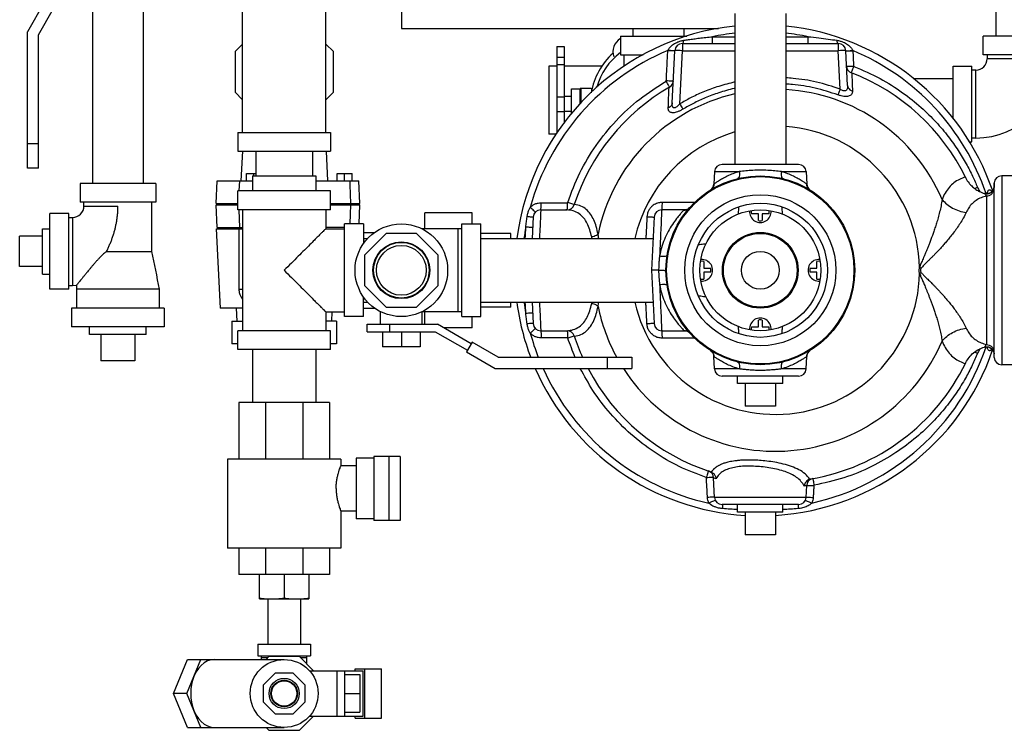
# Model space of a CAD drawing. Units: inches. Extents: x 9 to 141, y -7 to 99.
# Drawn here: x 80 to 96, y -7 to 5 of the extents above; entities that cross this region are included whole.
import ezdxf

# ---------------------------------------------------------------- set-up
doc = ezdxf.new("R2010")
doc.units = ezdxf.units.IN
doc.header["$MEASUREMENT"] = 0

msp = doc.modelspace()

# ---------------------------------------------------------------- linework, layer by layer
at = {"color": 7, "linetype": 'Continuous'}
for p, q in [((86.159, 5.575), (86.159, 4.924)), ((80.248, 5.345), (79.973, 4.87)), ((80.158, 4.82), (80.408, 5.253)), ((81.051, 5.362), (81.051, 2.362)), ((81.891, 5.362), (81.891, 2.362)), ((83.534, 3.205), (83.534, 5.268)), ((84.909, 3.205), (84.909, 5.268)), ((95.989, 5.299), (95.989, 4.799)), ((91.676, 5.174), (91.676, 2.674)), ((92.516, 5.174), (92.516, 2.674)), ((86.159, 4.924), (91.406, 4.924)), ((89.989, 4.924), (89.989, 4.799)), ((90.829, 4.924), (90.829, 4.799)), ((79.973, 2.612), (79.973, 4.87)), ((80.158, 2.612), (80.158, 4.82)), ((89.784, 4.799), (89.784, 4.487)), ((89.784, 4.799), (90.88, 4.799)), ((97.034, 4.799), (95.784, 4.799)), ((95.784, 4.487), (95.784, 4.799)), ((83.534, 4.667), (83.409, 4.542)), ((85.034, 4.542), (84.909, 4.667)), ((88.729, 4.624), (88.729, 3.185)), ((88.729, 4.624), (88.854, 4.624)), ((88.854, 4.624), (88.854, 3.355)), ((90.809, 4.674), (90.809, 4.556)), ((90.809, 4.674), (91.676, 4.674)), ((92.516, 4.674), (93.384, 4.674)), ((93.384, 4.674), (93.384, 4.556)), ((83.409, 4.542), (83.409, 3.869)), ((85.034, 3.869), (85.034, 4.542)), ((88.729, 4.449), (88.854, 4.449)), ((89.784, 4.487), (90.159, 4.487)), ((89.846, 4.305), (89.846, 4.487)), ((90.639, 3.693), (90.684, 4.556)), ((90.763, 3.676), (90.809, 4.556)), ((90.809, 4.556), (91.676, 4.556)), ((92.516, 4.556), (93.384, 4.556)), ((93.417, 3.921), (93.384, 4.556)), ((93.539, 3.981), (93.509, 4.556)), ((97.034, 4.487), (95.784, 4.487)), ((95.846, 4.487), (95.846, 4.424)), ((96.971, 4.424), (95.846, 4.424)), ((88.596, 4.299), (88.596, 3.174)), ((88.729, 4.299), (88.596, 4.299)), ((88.729, 4.326), (88.854, 4.326)), ((89.475, 4.299), (88.854, 4.299)), ((95.284, 4.299), (95.596, 4.299)), ((95.284, 3.427), (95.284, 4.299)), ((95.596, 3.049), (95.596, 4.299)), ((95.659, 4.237), (95.596, 4.237)), ((95.659, 3.112), (95.659, 4.237)), ((94.625, 4.094), (95.284, 4.094)), ((88.974, 3.518), (88.974, 3.924)), ((88.974, 3.924), (89.113, 3.924)), ((89.113, 3.924), (89.113, 3.674)), ((89.129, 3.94), (89.129, 3.686)), ((89.129, 3.934), (89.304, 3.934)), ((89.304, 3.934), (89.304, 3.88)), ((89.304, 3.924), (89.314, 3.924)), ((83.409, 3.869), (83.534, 3.744)), ((84.909, 3.744), (85.034, 3.869)), ((88.729, 3.796), (88.854, 3.796)), ((88.974, 3.799), (88.854, 3.799)), ((88.729, 3.548), (88.854, 3.548)), ((88.974, 3.549), (88.854, 3.549)), ((83.456, 3.205), (83.456, 2.893)), ((83.456, 3.205), (84.987, 3.205)), ((84.987, 3.205), (84.987, 2.893)), ((88.721, 3.174), (88.596, 3.174)), ((95.659, 3.112), (95.596, 3.112)), ((80.158, 3.018), (79.973, 3.018)), ((95.551, 3.049), (95.596, 3.049)), ((83.456, 2.893), (84.987, 2.893)), ((83.53, 2.893), (83.504, 2.402)), ((83.753, 2.893), (83.753, 2.487)), ((84.69, 2.893), (84.69, 2.487)), ((84.913, 2.893), (84.938, 2.402)), ((80.158, 2.612), (79.973, 2.612)), ((92.728, 2.674), (91.465, 2.674)), ((83.596, 2.402), (83.596, 2.527)), ((83.596, 2.527), (83.753, 2.527)), ((83.696, 2.487), (83.696, 2.237)), ((83.696, 2.487), (84.746, 2.487)), ((83.721, 2.487), (83.721, 2.527)), ((84.746, 2.487), (84.746, 2.237)), ((85.096, 2.402), (85.096, 2.527)), ((85.096, 2.527), (85.346, 2.527)), ((85.221, 2.402), (85.221, 2.527)), ((85.346, 2.402), (85.346, 2.527)), ((91.34, 2.556), (91.329, 2.35)), ((91.34, 2.556), (91.748, 2.556)), ((92.444, 2.556), (92.853, 2.556)), ((92.853, 2.556), (92.863, 2.35)), ((96.596, 2.487), (96.09, 2.487)), ((96.09, 2.487), (96.09, -0.638)), ((80.846, 2.362), (80.846, 2.049)), ((82.096, 2.362), (80.846, 2.362)), ((82.096, 2.362), (82.096, 2.049)), ((83.096, 2.027), (83.11, 2.402)), ((83.11, 2.402), (83.696, 2.402)), ((83.479, 2.237), (83.485, 2.402)), ((84.746, 2.402), (85.458, 2.402)), ((85.471, 2.027), (85.458, 2.402)), ((95.642, 2.277), (95.689, 2.297)), ((95.965, 2.368), (95.962, 2.308)), ((95.962, 2.308), (95.962, 2.307)), ((95.965, -0.52), (95.965, 2.368)), ((83.456, 1.924), (83.456, 2.237)), ((84.987, 2.237), (83.456, 2.237)), ((84.987, 1.924), (84.987, 2.237)), ((95.836, 2.153), (95.836, -0.304)), ((95.961, 2.269), (95.961, -0.421)), ((82.096, 2.049), (80.846, 2.049)), ((80.909, 1.987), (80.909, 2.049)), ((80.909, 1.987), (81.471, 1.987)), ((82.034, 1.237), (82.034, 2.049)), ((83.096, 2.027), (83.456, 2.027)), ((83.11, 1.632), (83.096, 2.007)), ((83.096, 2.007), (83.456, 2.007)), ((83.128, 2.007), (83.128, 2.027)), ((84.987, 2.027), (85.471, 2.027)), ((84.987, 2.007), (85.471, 2.007)), ((85.315, 2.007), (85.315, 2.027)), ((85.46, 1.69), (85.471, 2.007)), ((89.011, 2.013), (88.911, 2.045)), ((89.019, 2.01), (89.011, 2.013)), ((80.346, 0.612), (80.346, 1.862)), ((80.659, 1.862), (80.346, 1.862)), ((80.659, 0.612), (80.659, 1.862)), ((80.659, 1.799), (80.721, 1.799)), ((80.721, 1.799), (80.721, 0.674)), ((84.987, 1.924), (83.456, 1.924)), ((83.485, 1.632), (83.474, 1.924)), ((83.534, 1.924), (83.534, -0.076)), ((84.909, 1.924), (84.909, 1.612)), ((86.55, 1.612), (86.55, 1.877)), ((87.331, 1.877), (86.55, 1.877)), ((87.331, 1.69), (87.331, 1.877)), ((88.34, 1.806), (88.322, 1.449)), ((88.465, 1.924), (88.9, 1.924)), ((90.34, 1.806), (90.294, 0.924)), ((90.867, 1.924), (90.465, 1.924)), ((92.064, 1.86), (91.951, 1.86)), ((92.064, 1.747), (92.064, 1.86)), ((92.242, 1.86), (92.129, 1.86)), ((92.129, 1.86), (92.129, 1.747)), ((83.11, 1.632), (83.534, 1.632)), ((83.128, 1.632), (83.128, 1.612)), ((85.221, 1.632), (84.909, 1.632)), ((85.221, 0.158), (85.221, 1.69)), ((85.534, 1.69), (85.221, 1.69)), ((85.534, 1.69), (85.534, 1.365)), ((87.159, 0.158), (87.159, 1.69)), ((87.159, 1.69), (87.471, 1.69)), ((87.471, 0.158), (87.471, 1.69)), ((79.846, 0.987), (79.846, 1.487)), ((80.221, 1.487), (79.846, 1.487)), ((80.221, 0.862), (80.221, 1.612)), ((80.221, 1.612), (80.346, 1.612)), ((83.096, 1.612), (83.165, 0.299)), ((83.096, 1.612), (83.534, 1.612)), ((83.471, 1.612), (83.471, 0.612)), ((84.909, 1.612), (85.221, 1.612)), ((85.534, 1.549), (85.718, 1.549)), ((85.907, 1.533), (85.55, 1.176)), ((86.411, 1.533), (85.907, 1.533)), ((86.768, 1.176), (86.411, 1.533)), ((87.159, 1.612), (86.494, 1.612)), ((87.096, 0.237), (87.096, 1.612)), ((87.971, 1.533), (87.471, 1.533)), ((87.971, 1.449), (87.971, 1.533)), ((85.534, 1.449), (85.602, 1.449)), ((87.471, 1.449), (90.322, 1.449)), ((81.284, 1.237), (81.909, 1.237)), ((81.909, 1.237), (82.034, 1.237)), ((85.55, 1.176), (85.55, 0.672)), ((86.768, 0.672), (86.768, 1.176)), ((80.221, 0.987), (79.846, 0.987)), ((91.16, 1.07), (91.16, 0.957)), ((93.033, 0.957), (93.033, 1.07)), ((80.221, 0.862), (80.346, 0.862)), ((90.294, 0.924), (90.34, 0.042)), ((91.16, 0.957), (91.273, 0.957)), ((91.273, 0.892), (91.16, 0.892)), ((91.16, 0.892), (91.16, 0.778)), ((92.919, 0.957), (93.033, 0.957)), ((93.033, 0.892), (92.919, 0.892)), ((93.033, 0.778), (93.033, 0.892)), ((80.659, 0.674), (80.721, 0.674)), ((80.721, 0.674), (80.785, 0.676)), ((80.785, 0.676), (80.784, 0.612)), ((85.55, 0.672), (85.907, 0.315)), ((86.411, 0.315), (86.768, 0.672)), ((80.659, 0.612), (80.346, 0.612)), ((80.784, 0.612), (80.784, 0.299)), ((82.159, 0.612), (80.784, 0.612)), ((82.159, 0.299), (82.159, 0.612)), ((83.471, 0.612), (83.534, 0.612)), ((85.534, 0.158), (85.534, 0.483)), ((85.534, 0.399), (85.602, 0.399)), ((87.471, 0.399), (90.322, 0.399)), ((87.971, 0.315), (87.971, 0.399)), ((88.322, 0.399), (88.34, 0.042)), ((80.706, 0.299), (80.706, -0.013)), ((82.237, 0.299), (80.706, 0.299)), ((82.237, 0.299), (82.237, -0.013)), ((83.534, 0.299), (83.165, 0.299)), ((83.429, 0.299), (83.44, 0.08)), ((84.909, 0.237), (84.909, -0.076)), ((84.909, 0.237), (85.221, 0.237)), ((85.011, 0.237), (85.003, 0.08)), ((85.534, 0.299), (85.718, 0.299)), ((85.815, 0.033), (85.815, 0.24)), ((85.907, 0.315), (86.411, 0.315)), ((86.503, 0.033), (86.503, 0.24)), ((87.159, 0.237), (86.503, 0.237)), ((86.55, 0.033), (86.55, 0.237)), ((87.971, 0.315), (87.471, 0.315)), ((83.355, 0.08), (83.355, -0.295)), ((83.355, 0.08), (83.534, 0.08)), ((85.087, 0.08), (84.909, 0.08)), ((85.087, 0.08), (85.087, -0.295)), ((85.534, 0.158), (85.221, 0.158)), ((85.596, -0.092), (85.596, 0.033)), ((85.596, 0.033), (86.755, 0.033)), ((85.971, -0.092), (85.971, 0.033)), ((87.315, -0.29), (86.755, 0.033)), ((87.159, 0.158), (87.471, 0.158)), ((87.331, -0.029), (87.331, 0.158)), ((92.064, -0.012), (92.064, 0.101)), ((92.129, 0.101), (92.129, -0.012)), ((82.237, -0.013), (80.706, -0.013)), ((81.003, -0.138), (81.003, -0.013)), ((81.94, -0.138), (81.003, -0.138)), ((81.19, -0.138), (81.19, -0.576)), ((81.753, -0.138), (81.753, -0.576)), ((81.94, -0.138), (81.94, -0.013)), ((83.456, -0.388), (83.456, -0.076)), ((84.987, -0.076), (83.456, -0.076)), ((84.987, -0.388), (84.987, -0.076)), ((85.596, -0.092), (86.721, -0.092)), ((85.846, -0.092), (85.846, -0.342)), ((86.159, -0.092), (86.159, -0.342)), ((86.471, -0.092), (86.471, -0.342)), ((86.721, -0.092), (87.252, -0.398)), ((87.331, -0.029), (86.863, -0.029)), ((88.465, -0.076), (88.9, -0.076)), ((89.019, -0.162), (89.011, -0.165)), ((90.465, -0.076), (90.866, -0.076)), ((91.951, -0.012), (92.064, -0.012)), ((92.129, -0.012), (92.242, -0.012)), ((83.456, -0.295), (83.355, -0.295)), ((85.087, -0.295), (84.987, -0.295)), ((87.33, -0.264), (87.237, -0.424)), ((87.763, -0.514), (87.33, -0.264)), ((89.011, -0.165), (88.911, -0.197)), ((84.987, -0.388), (83.456, -0.388)), ((83.696, -0.388), (83.696, -1.263)), ((84.746, -0.388), (84.746, -1.263)), ((86.471, -0.342), (85.846, -0.342)), ((87.237, -0.424), (87.713, -0.699)), ((91.271, -0.402), (91.275, -0.405)), ((92.922, -0.402), (92.922, -0.403)), ((95.642, -0.429), (95.689, -0.449)), ((95.802, -0.345), (95.802, -0.346)), ((95.962, -0.458), (95.962, -0.46)), ((95.965, -0.52), (95.962, -0.46)), ((81.753, -0.576), (81.19, -0.576)), ((87.763, -0.514), (89.971, -0.514)), ((89.565, -0.514), (89.565, -0.699)), ((89.971, -0.514), (89.971, -0.699)), ((91.34, -0.708), (91.329, -0.502)), ((92.853, -0.708), (92.863, -0.502)), ((96.596, -0.638), (96.09, -0.638)), ((87.713, -0.699), (89.971, -0.699)), ((91.748, -0.708), (91.34, -0.708)), ((92.853, -0.708), (92.444, -0.708)), ((92.728, -0.826), (91.465, -0.826)), ((91.721, -0.951), (91.721, -0.826)), ((92.471, -0.951), (91.721, -0.951)), ((91.846, -0.951), (91.846, -1.326)), ((92.346, -0.951), (92.346, -1.326)), ((92.471, -0.951), (92.471, -0.826)), ((83.471, -1.263), (83.471, -2.201)), ((84.971, -1.263), (83.471, -1.263)), ((83.911, -1.263), (83.911, -2.201)), ((84.532, -1.263), (84.532, -2.201)), ((84.971, -1.263), (84.971, -2.201)), ((92.346, -1.326), (91.846, -1.326)), ((83.284, -2.201), (83.284, -3.67)), ((85.159, -2.201), (83.284, -2.201)), ((85.159, -2.201), (85.159, -2.31)), ((85.409, -2.185), (85.409, -3.185)), ((85.706, -2.185), (85.409, -2.185)), ((85.706, -2.154), (85.706, -3.217)), ((86.141, -2.154), (85.706, -2.154)), ((85.956, -3.217), (85.956, -2.154)), ((86.141, -2.154), (86.141, -3.217)), ((85.409, -2.31), (85.158, -2.31)), ((91.34, -2.833), (91.323, -2.508)), ((92.853, -2.833), (92.863, -2.637)), ((92.853, -2.833), (91.34, -2.833)), ((85.409, -3.06), (85.158, -3.06)), ((85.159, -3.06), (85.159, -3.67)), ((92.728, -2.951), (91.465, -2.951)), ((91.721, -3.076), (91.721, -2.951)), ((92.471, -3.076), (91.721, -3.076)), ((91.846, -3.076), (91.846, -3.451)), ((92.346, -3.076), (92.346, -3.451)), ((92.471, -3.076), (92.471, -2.951)), ((85.706, -3.185), (85.409, -3.185)), ((86.141, -3.217), (85.706, -3.217)), ((92.346, -3.451), (91.846, -3.451)), ((85.159, -3.67), (83.284, -3.67)), ((83.471, -3.67), (83.471, -4.107)), ((83.911, -3.67), (83.911, -4.107)), ((84.532, -3.67), (84.532, -4.107)), ((84.971, -3.67), (84.971, -4.107)), ((84.971, -4.107), (83.471, -4.107)), ((83.815, -4.513), (83.815, -4.107)), ((84.221, -4.107), (84.221, -4.497)), ((84.628, -4.107), (84.628, -4.513)), ((83.815, -4.513), (83.971, -4.513)), ((83.951, -4.513), (83.951, -5.263)), ((84.018, -4.513), (84.628, -4.513)), ((84.491, -4.513), (84.491, -5.263)), ((83.784, -5.263), (84.659, -5.263)), ((83.784, -5.263), (83.784, -5.451)), ((84.659, -5.263), (84.659, -5.451)), ((82.392, -6.076), (82.622, -5.513)), ((82.613, -6.076), (82.843, -5.513)), ((82.622, -5.513), (84.221, -5.513)), ((83.784, -5.451), (84.659, -5.451)), ((83.846, -5.513), (83.846, -5.451)), ((83.846, -5.482), (83.953, -5.482)), ((83.969, -5.467), (83.922, -5.513)), ((84.474, -5.467), (83.969, -5.467)), ((84.708, -5.701), (84.474, -5.467)), ((84.489, -5.482), (84.596, -5.482)), ((84.596, -5.589), (84.596, -5.451)), ((85.394, -5.67), (85.829, -5.67)), ((85.394, -5.701), (85.394, -5.67)), ((85.554, -6.482), (85.554, -5.67)), ((85.829, -6.482), (85.829, -5.67)), ((83.878, -5.934), (84.079, -5.732)), ((84.079, -5.732), (84.364, -5.732)), ((84.364, -5.732), (84.565, -5.934)), ((84.641, -5.701), (85.528, -5.701)), ((85.096, -6.451), (85.096, -5.701)), ((85.221, -5.701), (85.221, -6.451)), ((85.221, -5.763), (85.471, -5.763)), ((85.471, -5.763), (85.471, -6.388)), ((85.528, -6.451), (85.528, -5.701)), ((83.878, -6.218), (83.878, -5.934)), ((84.565, -5.934), (84.565, -6.218)), ((82.622, -6.638), (82.392, -6.076)), ((82.613, -6.076), (82.392, -6.076)), ((82.843, -6.638), (82.613, -6.076)), ((85.221, -6.076), (85.471, -6.076)), ((84.079, -6.42), (83.878, -6.218)), ((84.565, -6.218), (84.364, -6.42)), ((84.364, -6.42), (84.079, -6.42)), ((84.474, -6.685), (84.708, -6.451)), ((84.641, -6.451), (85.528, -6.451)), ((85.221, -6.388), (85.471, -6.388)), ((85.394, -6.482), (85.394, -6.451)), ((85.394, -6.482), (85.829, -6.482)), ((82.622, -6.638), (84.221, -6.638)), ((83.922, -6.638), (83.969, -6.685)), ((83.969, -6.685), (84.474, -6.685))]:
    msp.add_line(p, q, dxfattribs=at)
for points in [[(90.809, 4.556), (90.77, 4.557), (90.736, 4.558), (90.708, 4.558), (90.69, 4.557), (90.684, 4.556)], [(93.509, 4.556), (93.503, 4.557), (93.485, 4.558), (93.457, 4.558), (93.423, 4.557), (93.384, 4.556)], [(83.072, -5.513), (83.013, -5.52), (82.955, -5.538), (82.9, -5.569), (82.848, -5.611), (82.802, -5.664), (82.761, -5.725), (82.728, -5.795)], [(82.728, -5.795), (82.705, -5.861), (82.688, -5.93), (82.678, -6.002), (82.675, -6.076)], [(82.675, -6.076), (82.678, -6.149), (82.688, -6.222), (82.705, -6.291), (82.728, -6.357)], [(82.728, -6.357), (82.761, -6.427), (82.802, -6.488), (82.848, -6.541), (82.9, -6.583), (82.955, -6.613), (83.013, -6.632), (83.072, -6.638)]]:
    msp.add_lwpolyline(points, dxfattribs=at)
for centre, radius in [((92.096, 0.924), 1.562), ((92.096, 0.924), 1.549), ((92.096, 0.924), 1.25), ((92.096, 0.924), 1.109), ((92.096, 0.924), 1), ((86.159, 0.924), 0.766), ((92.096, 0.924), 0.626), ((92.096, 0.924), 0.61), ((86.159, 0.924), 0.469), ((86.159, 0.924), 0.461), ((86.159, 0.924), 0.412), ((92.096, 0.924), 0.312), ((84.221, -6.076), 0.562), ((84.221, -6.076), 0.25), ((84.221, -6.076), 0.219), ((84.221, -6.076), 0.21)]:
    msp.add_circle(centre, radius, dxfattribs=at)
for centre, radius, start, end in [((92.096, 0.924), 4.062, 95.9468, 172.5712), ((92.096, 0.924), 4.062, 18.8796, 84.0543), ((89.909, 4.54), 0.25, 120.1429, 199.8685), ((92.096, 0.924), 3.944, 96.1152, 101.5739), ((92.096, 0.924), 3.944, 78.4261, 83.8849), ((90.809, 4.549), 0.125, 90, 177), ((93.384, 4.549), 0.125, 3, 90), ((92.096, 0.924), 3.944, 112.8203, 164.7006), ((90.409, 3.674), 1.125, 131.7159, 170.4452), ((90.409, 3.674), 1.056, 126.3866, 164.6577), ((92.096, 0.924), 3.944, 18.7476, 67.1797), ((95.659, 4.424), 1.312, 270, 0), ((95.659, 4.424), 0.188, 270, 0), ((93.647, 4.308), 0.125, 183, 248.974), ((92.346, 0.924), 3.5, 25.9451, 68.974), ((92.346, 0.924), 3.5, 120.0174, 161.92), ((89.113, 3.94), 0.0156, 270, 0), ((90.533, 4.063), 0.125, 300.0174, 357), ((92.346, 0.924), 2.994, 23.0088, 86.743), ((92.346, 0.924), 2.994, 102.9538, 168.4664), ((92.346, 0.924), 2.384, 1.1642, 85.9017), ((92.346, 0.924), 2.384, 106.3311, 167.2469), ((91.465, 2.549), 0.125, 90, 177), ((92.728, 2.549), 0.125, 3, 90), ((96.09, 2.362), 0.125, 90, 177), ((91.205, 2.357), 0.125, 301.9026, 357), ((92.988, 2.357), 0.125, 183, 238.0974), ((80.721, 1.987), 0.188, 270, 0), ((88.9, 2.049), 0.125, 270, 341.92), ((88.465, 1.799), 0.125, 90, 177), ((90.465, 1.799), 0.125, 90, 177), ((92.096, 1.893), 0.179, 175.6025, 4.3975), ((92.096, 1.893), 0.149, 172.446, 192.5734), ((92.096, 1.893), 0.149, 347.4266, 7.5583), ((92.096, 0.924), 3.944, 169.5748, 172.3378), ((92.096, 1.893), 0.149, 257.4266, 282.5734), ((91.128, 0.924), 0.149, 77.4266, 97.4471), ((91.128, 0.924), 0.179, 265.6166, 94.3834), ((93.065, 0.924), 0.179, 85.6166, 274.3834), ((93.065, 0.924), 0.149, 82.8783, 102.5734), ((92.346, 0.924), 2.384, 192.7531, 358.8358), ((91.128, 0.924), 0.149, 347.4266, 12.5734), ((93.065, 0.924), 0.149, 167.4266, 192.5734), ((91.128, 0.924), 0.149, 262.5527, 282.5734), ((93.065, 0.924), 0.149, 257.4266, 277.1217), ((92.096, 0.924), 4.062, 187.4294, 200.7826), ((92.096, 0.924), 3.944, 187.6622, 190.4252), ((92.346, 0.924), 2.994, 191.5336, 208.7592), ((88.465, 0.049), 0.125, 183, 270), ((90.465, 0.049), 0.125, 183, 270), ((92.096, -0.045), 0.179, 355.6025, 184.3975), ((92.096, -0.045), 0.149, 77.4266, 102.5734), ((92.096, 0.924), 3.944, 195.2994, 201.4151), ((88.9, -0.201), 0.125, 18.08, 90), ((92.346, 0.924), 3.5, 198.08, 204.293), ((92.096, -0.045), 0.149, 167.4266, 187.5551), ((92.096, -0.045), 0.149, 352.4456, 12.5734), ((92.346, 0.924), 2.994, 212.8423, 336.9912), ((91.205, -0.509), 0.125, 3, 55.9561), ((92.096, 0.924), 4.062, 273.536, 341.105), ((92.988, -0.509), 0.125, 137.5707, 177), ((92.096, 0.924), 3.944, 282.4488, 341.2449), ((92.346, 0.924), 3.5, 279.608, 334.0552), ((96.09, -0.513), 0.125, 183, 270), ((92.096, 0.924), 4.062, 203.5668, 266.462), ((92.096, 0.924), 3.944, 204.3336, 257.5512), ((92.346, 0.924), 3.5, 207.6779, 252.1384), ((91.465, -0.701), 0.125, 183, 270), ((92.728, -0.701), 0.125, 270, 357), ((91.198, -2.514), 0.125, 3, 71.5363), ((92.988, -2.644), 0.125, 100.1894, 177), ((91.465, -2.826), 0.125, 183, 270), ((92.728, -2.826), 0.125, 270, 357)]:
    msp.add_arc(centre, radius, start, end, dxfattribs=at)
for points in [[(90.567, 4.559), (90.576, 4.579), (90.59, 4.599), (90.608, 4.62), (90.632, 4.642), (90.66, 4.663), (90.694, 4.683), (90.733, 4.701), (90.779, 4.717), (90.831, 4.728)], [(90.809, 4.674), (90.817, 4.681), (90.825, 4.699), (90.831, 4.728)], [(90.831, 4.728), (90.909, 4.74), (90.995, 4.752), (91.089, 4.764), (91.193, 4.776), (91.305, 4.788)], [(91.304, 4.674), (91.304, 4.683), (91.305, 4.707), (91.305, 4.744), (91.305, 4.788)], [(91.305, 4.788), (91.542, 4.788), (91.676, 4.788)], [(92.516, 4.788), (92.551, 4.788), (92.67, 4.788), (92.782, 4.788), (92.888, 4.788)], [(92.889, 4.674), (92.889, 4.683), (92.888, 4.707), (92.888, 4.744), (92.888, 4.788)], [(92.888, 4.788), (93.063, 4.769), (93.221, 4.749), (93.362, 4.728)], [(93.384, 4.674), (93.376, 4.681), (93.368, 4.699), (93.362, 4.728)], [(93.362, 4.728), (93.418, 4.716), (93.466, 4.699), (93.507, 4.679), (93.54, 4.658), (93.567, 4.637), (93.588, 4.616), (93.605, 4.596), (93.618, 4.577), (93.626, 4.559)], [(89.674, 4.455), (89.674, 4.455), (89.675, 4.455), (89.676, 4.455), (89.678, 4.456), (89.68, 4.457), (89.683, 4.459), (89.687, 4.461), (89.691, 4.464), (89.698, 4.469), (89.706, 4.475), (89.715, 4.482), (89.725, 4.489), (89.736, 4.498), (89.749, 4.507), (89.762, 4.517), (89.778, 4.528), (89.784, 4.532)], [(90.541, 4.057), (90.553, 4.299), (90.567, 4.556)], [(90.567, 4.556), (90.567, 4.558), (90.567, 4.559)], [(90.675, 4.556), (90.65, 4.556), (90.612, 4.557), (90.567, 4.559)], [(90.675, 4.554), (90.65, 4.553), (90.612, 4.554), (90.567, 4.556)], [(90.684, 4.557), (90.675, 4.556)], [(90.684, 4.556), (90.675, 4.554)], [(93.509, 4.557), (93.518, 4.556)], [(93.509, 4.556), (93.518, 4.554)], [(93.518, 4.556), (93.543, 4.556), (93.581, 4.557), (93.626, 4.559)], [(93.518, 4.554), (93.543, 4.553), (93.581, 4.554), (93.626, 4.556)], [(93.626, 4.559), (93.626, 4.558), (93.626, 4.556)], [(93.626, 4.556), (93.633, 4.427), (93.639, 4.302)], [(93.522, 4.301), (93.531, 4.299), (93.557, 4.299), (93.594, 4.3), (93.639, 4.302)], [(93.605, 4.199), (93.614, 4.222), (93.627, 4.256), (93.643, 4.297)], [(93.639, 4.302), (93.64, 4.3), (93.64, 4.299), (93.641, 4.298), (93.643, 4.297)], [(93.643, 4.297), (94.077, 4.096), (94.45, 3.862), (94.756, 3.617), (95.004, 3.373), (95.205, 3.135), (95.369, 2.904), (95.502, 2.685), (95.607, 2.481), (95.689, 2.297)], [(93.417, 3.921), (93.025, 4.037), (92.637, 4.098), (92.517, 4.107)], [(93.602, 4.191), (93.605, 4.199)], [(93.609, 4.188), (93.615, 4.043), (93.621, 3.888)], [(88.911, 2.045), (89.111, 2.534), (89.38, 2.988), (89.713, 3.398), (90.102, 3.756), (90.538, 4.053)], [(90.538, 4.053), (90.54, 4.054), (90.54, 4.055), (90.541, 4.057)], [(90.591, 3.962), (90.579, 3.983), (90.56, 4.015), (90.538, 4.053)], [(90.658, 4.056), (90.649, 4.055), (90.624, 4.054), (90.586, 4.055), (90.541, 4.057)], [(90.574, 3.609), (90.58, 3.777), (90.586, 3.949)], [(90.596, 3.955), (90.591, 3.962)], [(91.676, 4.038), (91.641, 4.03), (91.377, 3.956), (91.144, 3.869), (90.941, 3.775), (90.763, 3.676)], [(91.676, 3.934), (91.664, 3.931), (91.41, 3.86), (91.185, 3.775), (90.989, 3.684), (90.817, 3.589)], [(93.381, 3.825), (93.002, 3.937), (92.627, 3.997), (92.517, 4.005)], [(93.417, 3.921), (93.403, 3.883), (93.391, 3.85), (93.381, 3.825)], [(93.539, 3.981), (93.538, 3.948), (93.532, 3.923), (93.522, 3.905), (93.507, 3.894), (93.49, 3.89), (93.468, 3.893), (93.444, 3.903), (93.417, 3.921)], [(93.539, 3.981), (93.551, 3.941), (93.579, 3.909), (93.621, 3.888)], [(93.621, 3.888), (93.617, 3.857), (93.604, 3.832), (93.582, 3.814), (93.554, 3.803), (93.519, 3.799), (93.478, 3.801), (93.431, 3.81), (93.381, 3.825)], [(90.639, 3.693), (90.63, 3.659), (90.607, 3.63), (90.574, 3.609)], [(90.817, 3.589), (90.77, 3.564), (90.725, 3.545), (90.686, 3.533), (90.653, 3.529), (90.626, 3.532), (90.604, 3.54), (90.587, 3.556), (90.576, 3.58), (90.574, 3.609)], [(90.763, 3.676), (90.738, 3.649), (90.714, 3.628), (90.693, 3.616), (90.677, 3.611), (90.663, 3.613), (90.652, 3.621), (90.643, 3.638), (90.639, 3.662), (90.639, 3.693)], [(90.763, 3.676), (90.784, 3.642), (90.802, 3.611), (90.817, 3.589)], [(91.748, 2.556), (91.644, 2.521), (91.549, 2.48), (91.469, 2.439), (91.406, 2.401), (91.362, 2.373), (91.337, 2.356), (91.329, 2.35)], [(91.748, 2.556), (91.752, 2.514), (91.748, 2.478), (91.738, 2.453), (91.721, 2.441)], [(92.444, 2.556), (92.338, 2.568), (92.22, 2.577), (92.097, 2.58), (91.973, 2.577), (91.855, 2.569), (91.748, 2.556)], [(92.444, 2.556), (92.441, 2.514), (92.444, 2.478), (92.455, 2.453), (92.472, 2.441)], [(92.863, 2.35), (92.856, 2.356), (92.831, 2.373), (92.787, 2.401), (92.724, 2.439), (92.643, 2.48), (92.549, 2.521), (92.444, 2.556)], [(95.489, 2.466), (95.39, 2.428), (95.299, 2.371), (95.22, 2.295), (95.154, 2.202), (95.102, 2.094)], [(95.494, 2.455), (95.497, 2.449)], [(95.497, 2.449), (95.549, 2.366), (95.55, 2.365)], [(85.323, 2.027), (85.319, 2.152), (85.315, 2.277), (85.312, 2.402)], [(91.307, 2.284), (91.297, 2.273)], [(91.317, 2.302), (91.317, 2.301), (91.307, 2.284)], [(91.325, 2.321), (91.317, 2.302)], [(91.328, 2.337), (91.328, 2.336), (91.325, 2.321)], [(91.329, 2.35), (91.328, 2.337)], [(92.865, 2.337), (92.863, 2.35)], [(92.868, 2.321), (92.865, 2.336), (92.865, 2.337)], [(92.876, 2.302), (92.868, 2.321)], [(92.886, 2.284), (92.876, 2.301), (92.876, 2.302)], [(92.895, 2.273), (92.886, 2.284)], [(95.55, 2.365), (95.564, 2.348)], [(95.564, 2.348), (95.622, 2.291), (95.625, 2.288)], [(95.625, 2.288), (95.648, 2.27)], [(95.689, 2.297), (95.703, 2.266), (95.72, 2.234), (95.726, 2.224)], [(95.962, 2.308), (95.955, 2.274), (95.935, 2.236), (95.903, 2.208), (95.864, 2.192), (95.821, 2.19), (95.802, 2.194)], [(95.802, 2.193), (95.846, 2.188), (95.89, 2.2), (95.927, 2.226), (95.952, 2.263), (95.962, 2.307)], [(95.809, 2.191), (95.853, 2.189), (95.894, 2.201), (95.929, 2.227), (95.952, 2.262), (95.962, 2.303)], [(95.962, 2.303), (95.961, 2.286), (95.961, 2.269)], [(95.962, 2.307), (95.962, 2.305), (95.962, 2.303)], [(91.297, 2.273), (91.297, 2.272), (91.271, 2.251)], [(92.922, 2.251), (92.896, 2.272), (92.895, 2.273)], [(95.836, 2.153), (95.748, 2.124), (95.668, 2.081), (95.599, 2.026), (95.544, 1.958), (95.501, 1.881)], [(95.648, 2.27), (95.707, 2.233), (95.716, 2.228)], [(95.716, 2.228), (95.802, 2.193)], [(95.802, 2.193), (95.804, 2.193), (95.807, 2.192), (95.809, 2.191)], [(95.809, 2.191), (95.822, 2.17), (95.836, 2.153)], [(95.836, 2.153), (95.883, 2.161), (95.922, 2.186), (95.95, 2.224), (95.961, 2.269)], [(95.85, 2.192), (95.85, 2.194), (95.855, 2.219), (95.863, 2.238), (95.873, 2.25), (95.885, 2.255), (95.898, 2.253), (95.911, 2.246), (95.924, 2.235), (95.928, 2.23)], [(81.284, 1.237), (81.31, 1.29), (81.334, 1.346), (81.357, 1.402), (81.378, 1.458), (81.398, 1.516), (81.415, 1.574), (81.43, 1.632), (81.442, 1.691), (81.453, 1.749), (81.461, 1.809), (81.467, 1.868), (81.47, 1.927), (81.471, 1.987)], [(85.313, 1.69), (85.315, 1.756), (85.319, 1.881), (85.323, 2.007)], [(88.239, 1.808), (88.251, 1.865), (88.269, 1.918), (88.292, 1.965)], [(88.292, 1.965), (88.33, 1.998), (88.374, 2.022), (88.421, 2.037), (88.471, 2.042)], [(88.374, 1.884), (88.368, 1.891), (88.351, 1.909), (88.324, 1.934), (88.292, 1.965)], [(88.465, 1.924), (88.467, 1.933), (88.469, 1.959), (88.471, 1.997), (88.471, 2.042)], [(88.471, 2.042), (88.62, 2.042), (88.765, 2.042), (88.906, 2.042)], [(88.9, 1.924), (88.903, 1.933), (88.905, 1.958), (88.906, 1.997), (88.906, 2.042)], [(88.906, 2.042), (88.908, 2.042), (88.909, 2.043), (88.91, 2.044), (88.911, 2.045)], [(89.413, 1.523), (89.382, 1.646), (89.341, 1.756), (89.288, 1.851), (89.218, 1.929), (89.13, 1.985), (89.02, 2.013)], [(90.471, 2.046), (90.442, 2.044), (90.411, 2.039), (90.378, 2.028), (90.343, 2.011), (90.308, 1.986), (90.275, 1.951), (90.247, 1.908), (90.229, 1.859), (90.221, 1.81)], [(90.471, 2.046), (90.47, 1.999), (90.469, 1.959), (90.467, 1.933), (90.465, 1.924)], [(91.009, 2.045), (90.818, 2.045), (90.471, 2.046)], [(90.833, 1.918), (90.868, 1.923), (90.9, 1.937), (90.927, 1.96)], [(90.927, 1.96), (90.922, 1.955), (90.903, 1.94), (90.886, 1.93), (90.872, 1.925)], [(91.737, 1.858), (91.738, 1.897), (91.739, 1.936), (91.742, 1.97)], [(91.742, 1.97), (91.743, 1.975)], [(92.45, 1.975), (92.451, 1.97)], [(92.451, 1.97), (92.453, 1.936), (92.455, 1.897), (92.456, 1.858)], [(95.102, 2.094), (95.085, 1.99), (95.062, 1.89), (95.037, 1.794), (95.011, 1.705), (94.985, 1.624), (94.96, 1.549), (94.935, 1.48), (94.911, 1.415), (94.888, 1.355), (94.865, 1.299), (94.844, 1.247), (94.824, 1.199), (94.805, 1.155), (94.787, 1.114), (94.771, 1.076), (94.755, 1.04), (94.741, 1.005), (94.73, 0.972)], [(95.102, 2.094), (95.181, 2.017), (95.277, 1.953), (95.386, 1.907), (95.501, 1.881)], [(88.218, 1.638), (88.228, 1.723), (88.239, 1.808)], [(88.34, 1.806), (88.333, 1.805), (88.311, 1.805), (88.279, 1.806), (88.239, 1.808)], [(88.465, 1.924), (88.465, 1.92), (88.464, 1.908), (88.463, 1.883), (88.461, 1.843), (88.459, 1.784), (88.455, 1.701), (88.45, 1.59), (88.443, 1.449)], [(88.9, 1.924), (88.88, 1.924)], [(89.307, 1.475), (89.275, 1.594), (89.232, 1.699), (89.175, 1.788), (89.099, 1.858), (89.002, 1.906), (88.9, 1.924)], [(90.221, 1.81), (90.206, 1.512), (90.203, 1.449)], [(90.221, 1.81), (90.267, 1.807), (90.306, 1.806), (90.331, 1.805), (90.34, 1.806)], [(90.465, 1.924), (90.465, 1.92), (90.464, 1.909), (90.463, 1.885), (90.462, 1.848), (90.459, 1.793), (90.456, 1.716), (90.451, 1.614), (90.445, 1.484), (90.438, 1.33), (90.43, 1.161)], [(90.833, 1.918), (90.811, 1.895), (90.769, 1.85), (90.71, 1.779), (90.641, 1.683), (90.571, 1.566), (90.51, 1.435), (90.462, 1.298), (90.43, 1.161)], [(90.856, 1.923), (90.841, 1.922), (90.833, 1.918)], [(90.879, 1.924), (90.856, 1.923)], [(90.872, 1.925), (90.864, 1.924), (90.865, 1.924), (90.867, 1.924)], [(95.501, 1.881), (95.454, 1.788), (95.4, 1.7), (95.344, 1.616), (95.288, 1.54), (95.233, 1.471), (95.181, 1.408), (95.132, 1.351), (95.085, 1.299), (95.041, 1.251), (94.999, 1.206), (94.959, 1.165), (94.922, 1.128), (94.888, 1.094), (94.856, 1.064), (94.827, 1.035), (94.8, 1.008), (94.776, 0.983), (94.756, 0.959)], [(88.208, 1.449), (88.218, 1.638)], [(88.331, 1.633), (88.323, 1.633), (88.298, 1.634), (88.261, 1.635), (88.218, 1.638)], [(84.909, 1.612), (84.904, 1.607), (84.89, 1.592), (84.865, 1.568), (84.83, 1.532), (84.782, 1.485), (84.721, 1.424), (84.646, 1.348), (84.556, 1.259), (84.453, 1.156), (84.34, 1.043), (84.221, 0.924)], [(89.413, 1.523), (89.385, 1.501), (89.348, 1.485), (89.307, 1.475)], [(89.312, 1.449), (89.307, 1.475)], [(89.424, 1.449), (89.413, 1.523)], [(91.07, 1.345), (91.112, 1.354), (91.156, 1.361), (91.2, 1.368)], [(81.284, 1.237), (81.234, 1.194), (81.191, 1.154), (81.154, 1.116), (81.119, 1.078), (81.087, 1.042), (81.055, 1.005), (81.024, 0.968), (80.995, 0.932), (80.967, 0.899), (80.939, 0.864), (80.909, 0.827), (80.878, 0.789), (80.853, 0.758), (80.832, 0.733), (80.816, 0.712), (80.803, 0.697), (80.793, 0.685), (80.787, 0.678), (80.785, 0.676)], [(82.159, 0.612), (82.034, 1.237)], [(90.43, 1.161), (90.422, 1.083), (90.417, 1.004), (90.414, 0.924)], [(90.43, 1.161), (90.476, 1.156), (90.516, 1.156), (90.543, 1.161), (90.553, 1.17)], [(84.221, 0.924), (84.34, 0.805), (84.453, 0.693), (84.556, 0.59), (84.646, 0.5), (84.721, 0.424), (84.782, 0.363), (84.83, 0.316), (84.865, 0.28), (84.89, 0.256), (84.904, 0.241), (84.909, 0.237)], [(90.414, 0.924), (90.377, 0.924), (90.343, 0.924), (90.317, 0.924), (90.3, 0.924), (90.294, 0.924)], [(90.414, 0.924), (90.46, 0.924), (90.499, 0.924), (90.525, 0.923), (90.534, 0.924)], [(90.414, 0.924), (90.419, 0.805), (90.43, 0.687)], [(94.73, 0.972), (94.721, 0.95), (94.717, 0.924)], [(94.717, 0.924), (94.72, 0.9), (94.73, 0.876)], [(94.73, 0.972), (94.739, 0.968), (94.747, 0.963), (94.756, 0.959)], [(94.73, 0.876), (94.739, 0.88), (94.747, 0.885), (94.756, 0.889)], [(94.73, 0.876), (94.738, 0.852), (94.748, 0.827), (94.759, 0.799), (94.772, 0.77), (94.786, 0.738), (94.8, 0.705), (94.815, 0.67), (94.831, 0.632), (94.848, 0.59), (94.867, 0.545), (94.886, 0.497), (94.907, 0.444), (94.928, 0.388), (94.949, 0.329), (94.972, 0.264), (94.995, 0.194), (95.019, 0.117), (95.043, 0.034), (95.066, -0.055), (95.086, -0.149), (95.102, -0.246)], [(94.756, 0.959), (94.747, 0.942), (94.743, 0.924)], [(94.743, 0.924), (94.747, 0.907), (94.756, 0.889)], [(94.756, 0.889), (94.77, 0.872), (94.787, 0.854), (94.807, 0.833), (94.829, 0.811), (94.853, 0.788), (94.879, 0.762), (94.906, 0.736), (94.935, 0.706), (94.967, 0.674), (95.001, 0.639), (95.038, 0.601), (95.077, 0.559), (95.118, 0.513), (95.161, 0.464), (95.206, 0.41), (95.254, 0.351), (95.304, 0.286), (95.356, 0.214), (95.408, 0.136), (95.457, 0.054), (95.501, -0.033)], [(90.43, 0.687), (90.476, 0.692), (90.516, 0.692), (90.543, 0.687), (90.553, 0.678)], [(90.43, 0.687), (90.438, 0.517), (90.445, 0.364), (90.451, 0.234), (90.456, 0.131), (90.459, 0.055), (90.462, 0), (90.463, -0.037), (90.464, -0.06), (90.465, -0.072), (90.465, -0.076)], [(90.43, 0.687), (90.462, 0.55), (90.51, 0.413), (90.571, 0.282), (90.641, 0.164), (90.71, 0.069), (90.769, -0.002), (90.811, -0.047), (90.833, -0.07)], [(83.471, 0.612), (83.474, 0.576), (83.481, 0.542), (83.493, 0.51), (83.511, 0.477), (83.534, 0.447)], [(91.2, 0.48), (91.156, 0.487), (91.112, 0.494), (91.07, 0.503)], [(88.218, 0.21), (88.208, 0.399)], [(88.443, 0.399), (88.443, 0.397), (88.45, 0.258), (88.455, 0.147), (88.459, 0.064), (88.461, 0.005), (88.463, -0.035), (88.464, -0.059), (88.465, -0.072), (88.465, -0.076)], [(88.9, -0.076), (89.001, -0.058), (89.099, -0.01), (89.175, 0.06), (89.232, 0.149), (89.275, 0.254), (89.307, 0.373)], [(89.307, 0.373), (89.312, 0.399)], [(89.413, 0.325), (89.385, 0.347), (89.348, 0.363), (89.307, 0.373)], [(89.413, 0.325), (89.424, 0.399)], [(90.221, 0.038), (90.206, 0.336), (90.203, 0.399)], [(88.331, 0.215), (88.323, 0.215), (88.298, 0.214), (88.261, 0.213), (88.218, 0.21)], [(88.239, 0.04), (88.228, 0.125), (88.218, 0.21)], [(89.02, -0.165), (89.13, -0.137), (89.218, -0.081), (89.288, -0.003), (89.341, 0.092), (89.382, 0.202), (89.413, 0.325)], [(88.34, 0.042), (88.333, 0.043), (88.311, 0.043), (88.279, 0.042), (88.239, 0.04)], [(88.292, -0.117), (88.269, -0.07), (88.251, -0.017), (88.239, 0.04)], [(90.34, 0.042), (90.331, 0.043), (90.306, 0.042), (90.267, 0.041), (90.221, 0.038)], [(90.471, -0.198), (90.408, -0.19), (90.349, -0.166), (90.299, -0.129), (90.259, -0.081), (90.233, -0.024), (90.221, 0.038)], [(88.374, -0.036), (88.368, -0.043), (88.351, -0.061), (88.324, -0.086), (88.292, -0.117)], [(88.471, -0.194), (88.421, -0.189), (88.374, -0.174), (88.33, -0.149), (88.292, -0.117)], [(88.465, -0.076), (88.467, -0.085), (88.469, -0.11), (88.471, -0.149), (88.471, -0.194)], [(88.88, -0.076), (88.9, -0.076)], [(88.9, -0.076), (88.903, -0.085), (88.905, -0.11), (88.906, -0.149), (88.906, -0.194)], [(90.465, -0.076), (90.467, -0.085), (90.469, -0.111), (90.47, -0.151), (90.471, -0.198)], [(90.833, -0.07), (90.868, -0.075)], [(90.833, -0.07), (90.841, -0.074), (90.856, -0.075), (90.864, -0.076)], [(90.864, -0.076), (90.872, -0.077), (90.886, -0.082)], [(90.868, -0.075), (90.877, -0.078)], [(90.877, -0.078), (90.895, -0.086)], [(90.886, -0.082), (90.904, -0.092), (90.922, -0.107), (90.927, -0.112)], [(90.895, -0.086), (90.9, -0.089), (90.902, -0.09)], [(90.902, -0.09), (90.927, -0.112)], [(91.742, -0.122), (91.739, -0.088), (91.738, -0.049), (91.737, -0.01)], [(91.743, -0.127), (91.742, -0.122)], [(92.451, -0.122), (92.45, -0.127)], [(92.456, -0.01), (92.455, -0.049), (92.453, -0.088), (92.451, -0.122)], [(95.102, -0.246), (95.181, -0.169), (95.277, -0.105), (95.386, -0.059), (95.501, -0.033)], [(95.501, -0.033), (95.545, -0.111), (95.601, -0.179), (95.67, -0.234), (95.749, -0.276), (95.836, -0.304)], [(88.906, -0.194), (88.765, -0.194), (88.62, -0.194), (88.471, -0.194)], [(88.911, -0.197), (88.91, -0.196), (88.909, -0.195), (88.908, -0.194), (88.906, -0.194)], [(89.032, -0.517), (88.911, -0.197)], [(91.009, -0.197), (90.818, -0.197), (90.471, -0.198)], [(95.102, -0.246), (95.155, -0.355), (95.222, -0.449), (95.302, -0.525), (95.392, -0.581), (95.489, -0.618)], [(95.836, -0.304), (95.822, -0.322), (95.809, -0.343)], [(95.836, -0.304), (95.883, -0.313), (95.922, -0.338), (95.95, -0.376), (95.961, -0.421)], [(91.271, -0.403), (91.275, -0.405)], [(91.275, -0.405), (91.296, -0.424), (91.297, -0.424)], [(91.297, -0.424), (91.306, -0.436)], [(91.306, -0.436), (91.316, -0.452), (91.317, -0.453)], [(91.317, -0.453), (91.324, -0.472)], [(91.324, -0.472), (91.328, -0.486), (91.328, -0.487)], [(91.328, -0.487), (91.329, -0.502)], [(92.863, -0.502), (92.865, -0.487)], [(92.865, -0.487), (92.865, -0.486), (92.869, -0.472)], [(92.869, -0.472), (92.876, -0.453)], [(92.876, -0.453), (92.877, -0.452), (92.887, -0.436)], [(92.887, -0.436), (92.896, -0.424)], [(92.896, -0.424), (92.897, -0.423), (92.922, -0.403)], [(95.689, -0.449), (95.602, -0.645), (95.489, -0.861), (95.346, -1.092), (95.167, -1.334), (94.948, -1.584), (94.677, -1.838), (94.339, -2.091), (93.936, -2.322), (93.478, -2.508), (92.985, -2.633)], [(95.496, -0.603), (95.549, -0.518), (95.622, -0.443), (95.707, -0.385), (95.802, -0.345)], [(95.726, -0.376), (95.72, -0.386), (95.703, -0.418), (95.689, -0.449)], [(95.802, -0.345), (95.846, -0.34), (95.89, -0.352), (95.927, -0.378), (95.952, -0.415), (95.962, -0.458)], [(95.802, -0.346), (95.806, -0.345), (95.844, -0.341), (95.881, -0.349), (95.914, -0.368), (95.94, -0.396), (95.957, -0.43), (95.962, -0.46)], [(95.809, -0.343), (95.807, -0.344), (95.804, -0.345), (95.802, -0.345)], [(95.809, -0.343), (95.853, -0.341), (95.894, -0.353), (95.929, -0.379), (95.952, -0.414), (95.962, -0.455)], [(95.928, -0.382), (95.924, -0.386), (95.911, -0.398), (95.898, -0.405), (95.885, -0.407), (95.874, -0.402), (95.863, -0.39), (95.855, -0.371), (95.85, -0.347), (95.85, -0.343)], [(95.961, -0.421), (95.961, -0.437), (95.962, -0.455)], [(95.962, -0.455), (95.962, -0.457), (95.962, -0.458)], [(91.748, -0.708), (91.644, -0.673), (91.549, -0.632), (91.469, -0.591), (91.406, -0.553), (91.362, -0.525), (91.337, -0.508), (91.329, -0.502)], [(91.721, -0.593), (91.738, -0.605), (91.748, -0.63), (91.752, -0.666), (91.748, -0.708)], [(92.472, -0.593), (92.455, -0.605), (92.444, -0.63), (92.441, -0.666), (92.444, -0.708)], [(92.863, -0.502), (92.856, -0.508), (92.831, -0.525), (92.787, -0.553), (92.724, -0.591), (92.643, -0.632), (92.549, -0.673), (92.444, -0.708)], [(95.494, -0.607), (95.496, -0.603)], [(95.495, -0.605), (95.496, -0.603)], [(91.202, -2.504), (90.756, -2.321), (90.339, -2.081), (89.957, -1.787), (89.618, -1.446), (89.328, -1.062), (89.119, -0.701)], [(92.444, -0.708), (92.387, -0.715), (92.319, -0.722), (92.24, -0.728), (92.153, -0.732), (92.062, -0.732), (91.972, -0.729), (91.887, -0.723), (91.812, -0.716), (91.748, -0.708)], [(92.915, -2.531), (92.837, -2.443), (92.734, -2.375), (92.613, -2.322), (92.476, -2.281), (92.334, -2.251), (92.202, -2.233), (92.083, -2.221), (91.978, -2.216), (91.885, -2.215), (91.805, -2.217), (91.736, -2.222), (91.676, -2.229), (91.624, -2.237), (91.58, -2.245), (91.542, -2.255), (91.509, -2.264), (91.48, -2.274), (91.456, -2.284), (91.434, -2.293), (91.416, -2.303), (91.399, -2.312), (91.385, -2.32), (91.373, -2.328), (91.362, -2.336), (91.352, -2.343), (91.344, -2.35), (91.336, -2.356), (91.33, -2.362), (91.324, -2.368), (91.319, -2.373), (91.314, -2.378), (91.31, -2.382), (91.307, -2.386), (91.304, -2.39), (91.301, -2.394), (91.298, -2.397), (91.296, -2.4), (91.294, -2.402), (91.292, -2.405), (91.291, -2.407), (91.289, -2.409), (91.288, -2.411), (91.287, -2.413)], [(85.081, -2.685), (85.083, -2.621), (85.091, -2.553), (85.103, -2.488), (85.118, -2.431), (85.132, -2.384), (85.145, -2.348), (85.154, -2.324), (85.158, -2.312)], [(91.238, -2.396), (91.235, -2.404), (91.227, -2.427), (91.216, -2.462), (91.202, -2.504)], [(91.287, -2.413), (91.282, -2.411), (91.278, -2.409), (91.273, -2.407)], [(91.287, -2.413), (91.325, -2.44), (91.351, -2.478), (91.364, -2.523)], [(92.823, -2.645), (92.769, -2.567), (92.697, -2.502), (92.608, -2.449), (92.506, -2.407), (92.393, -2.373), (92.271, -2.348), (92.144, -2.329), (92.016, -2.319), (91.892, -2.316), (91.775, -2.321), (91.667, -2.336), (91.569, -2.361), (91.485, -2.399), (91.415, -2.452), (91.364, -2.523)], [(91.205, -2.508), (91.205, -2.507), (91.204, -2.505), (91.203, -2.504), (91.202, -2.504)], [(91.323, -2.508), (91.314, -2.506), (91.289, -2.505), (91.25, -2.506), (91.205, -2.508)], [(91.222, -2.833), (91.216, -2.722), (91.21, -2.614), (91.205, -2.508)], [(91.364, -2.523), (91.333, -2.512), (91.323, -2.508)], [(92.915, -2.531), (92.88, -2.548), (92.852, -2.574), (92.832, -2.608), (92.823, -2.645)], [(92.915, -2.531), (92.92, -2.529), (92.925, -2.528), (92.931, -2.527)], [(92.966, -2.521), (92.967, -2.529), (92.971, -2.553), (92.978, -2.59), (92.985, -2.633)], [(85.081, -2.685), (85.083, -2.75), (85.091, -2.818), (85.103, -2.883), (85.118, -2.94), (85.132, -2.987), (85.145, -3.023), (85.154, -3.047), (85.158, -3.059)], [(92.863, -2.637), (92.859, -2.638), (92.847, -2.641), (92.823, -2.645)], [(92.863, -2.637), (92.872, -2.635), (92.898, -2.635), (92.936, -2.636), (92.981, -2.637)], [(92.981, -2.637), (92.978, -2.702), (92.974, -2.767), (92.971, -2.833)], [(92.985, -2.633), (92.984, -2.633), (92.982, -2.634), (92.982, -2.636), (92.981, -2.637)], [(91.34, -2.833), (91.331, -2.831), (91.306, -2.83), (91.267, -2.831), (91.222, -2.833)], [(91.246, -2.927), (91.229, -2.881), (91.222, -2.833)], [(91.353, -2.881), (91.344, -2.883), (91.321, -2.893), (91.287, -2.908), (91.246, -2.927)], [(91.473, -3.019), (91.417, -3.011), (91.361, -2.996), (91.313, -2.975), (91.275, -2.952), (91.246, -2.927)], [(92.947, -2.927), (92.927, -2.945), (92.902, -2.963), (92.871, -2.979), (92.835, -2.995), (92.795, -3.007), (92.756, -3.015), (92.72, -3.019)], [(92.84, -2.881), (92.849, -2.883), (92.872, -2.893), (92.906, -2.908), (92.947, -2.927)], [(92.853, -2.833), (92.862, -2.831), (92.887, -2.83), (92.926, -2.831), (92.971, -2.833)], [(92.971, -2.833), (92.964, -2.881), (92.947, -2.927)], [(91.465, -2.951), (91.468, -2.959), (91.471, -2.983), (91.473, -3.019)], [(91.721, -3.034), (91.473, -3.019)], [(92.72, -3.019), (92.472, -3.034)], [(92.728, -2.951), (92.724, -2.959), (92.722, -2.983), (92.72, -3.019)], [(83.815, -4.497), (83.867, -4.504), (83.917, -4.509), (83.952, -4.512)], [(83.952, -4.512), (83.968, -4.512), (84.018, -4.513)], [(84.018, -4.513), (84.059, -4.513), (84.099, -4.511), (84.139, -4.507), (84.18, -4.503), (84.221, -4.497)], [(84.221, -4.497), (84.273, -4.504), (84.324, -4.509), (84.374, -4.512), (84.425, -4.513)], [(84.425, -4.513), (84.465, -4.513), (84.491, -4.512)], [(84.491, -4.512), (84.505, -4.511), (84.546, -4.507), (84.586, -4.503), (84.628, -4.497)]]:
    msp.add_spline(points, degree=3, dxfattribs=at)

doc.saveas('drawing.dxf')
